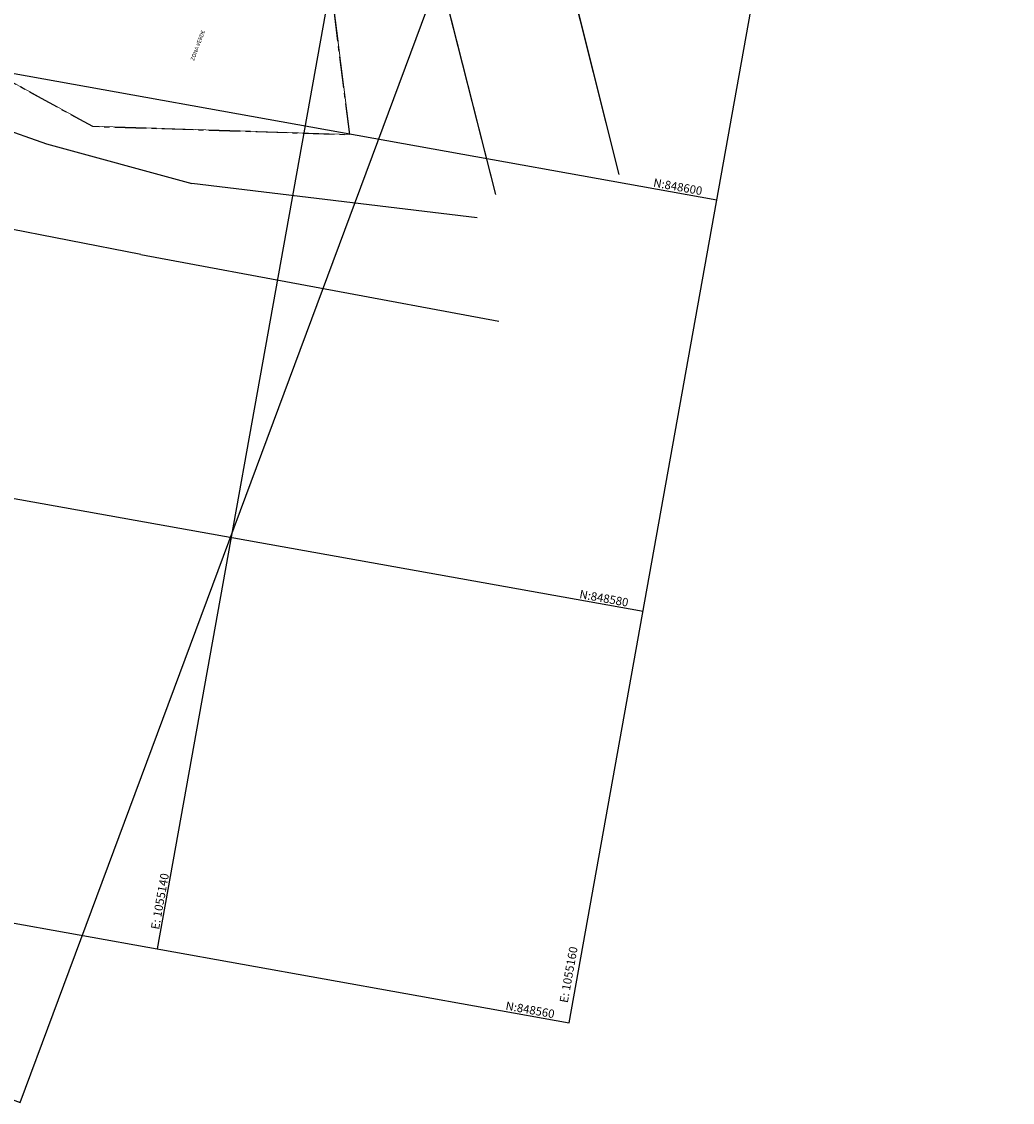
# Model space of a CAD drawing. Units: metres. Extents: x 1054579 to 1054792, y 847278 to 847605.
# Drawn here: x 1054654 to 1054702, y 847278 to 847330 of the extents above; entities that cross this region are included whole.
import ezdxf

# ---------------------------------------------------------------- set-up
doc = ezdxf.new("R2010")
doc.units = ezdxf.units.M
doc.linetypes.add('CENTER2', pattern=[1.125, 0.75, -0.125, 0.125, -0.125])
doc.linetypes.add('DASHED', pattern=[0.75, 0.5, -0.25])
for name, color, linetype in [('CANAL', 5, 'Continuous'), ('COTAS 25', 210, 'Continuous'), ('Grilla', 251, 'DASHED'), ('PREDIOS', 133, 'Continuous'), ('SARDINEL EXISTENTE', 73, 'Continuous'), ('TEXTO1', 50, 'Continuous')]:
    doc.layers.add(name, color=color, linetype=linetype)
doc.layers.add('VEGETACION', color=103, linetype='Continuous', lineweight=5)
doc.styles.get("Standard").update_dxf_attribs({"font": 'Arial Regular.ttf'})
doc.styles.add('TEXTO SED CONSULTORIAS', font='Arial Regular.ttf')

# ---------------------------------------------------------------- blocks, each defined once
blk = doc.blocks.new('00-PAISAJISMO Anteproyecto')
at = {"layer": 'PREDIOS', "linetype": 'CENTER2', "ltscale": 2, "flags": 128}
blk.add_lwpolyline([(-41.303, -2.388), (-42.062, -2.385), (-46.148, -2.152), (-50.039, -2.757), (-52.566, -3.055), (-56.375, -3.191), (-57.765, -2.876), (-59.79, -3.309), (-66.067, -3.813), (-69.557, -3.973), (-71.251, -3.846), (-73.385, -3.586), (-67.14, -35.848), (-43.695, -31.841), (-35.875, -33.309), (-38.104, -48.589), (-39.276, -56.618), (-35.357, -68.285), (-29.268, -65.099), (-17.637, -56.817), (-1.119, -42.422), (0.044, -39.164), (0.922, -5.108), (0.89, 0), (-29.879, -1.089), (-41.303, -2.387)], dxfattribs=at)
at = {"layer": 'TEXTO1', "insert": (-33.89, -59.983, 0), "char_height": 0.1885, "attachment_point": 5, "style": 'TEXTO SED CONSULTORIAS'}
blk.add_mtext_dynamic_manual_height_columns('ZONA VERDE', width=4.07184, gutter_width=15, heights=[0], dxfattribs=at)
blk = doc.blocks.new('A$C328E6CC3')
at = {"layer": 'CANAL'}
for p, q in [((1055118.026, 848598.602, 1035.06), (1055127.966, 848596.965, 1035.06)), ((1055148.867, 848597.127, 1035.998), (1055135.138, 848596.326, 1035.998)), ((1055127.966, 848596.965, 1035.06), (1055135.138, 848596.326, 1035.06)), ((1055133.335, 848592.554, 1035.06), (1055121.39, 848592.731, 1035.06)), ((1055133.335, 848592.554, 1035.998), (1055150.756, 848592.437, 1035.998))]:
    blk.add_line(p, q, dxfattribs=at)
at = {"layer": 'Grilla', "linetype": 'Continuous'}
for p, q in [((1055140, 848560), (1055140, 848680)), ((1055160, 848560), (1055160, 848680)), ((1055060, 848600), (1055160, 848600)), ((1055060, 848580), (1055160, 848580)), ((1055060, 848560), (1055160, 848560))]:
    blk.add_line(p, q, dxfattribs=at)
at = {"layer": 'PREDIOS', "linetype": 'CENTER2', "lineweight": 20, "ltscale": 2, "elevation": 1035.06, "flags": 128}
blk.add_lwpolyline([(1055076.264, 848605.832), (1055076.126, 848605.085), (1055075.17, 848601.105), (1055075.073, 848597.169), (1055074.917, 848594.629), (1055074.374, 848590.857), (1055073.816, 848589.545), (1055073.883, 848587.475), (1055073.263, 848581.209), (1055072.8, 848577.745), (1055072.373, 848576.101), (1055071.738, 848574.047), (1055104.596, 848574.457), (1055104.822, 848598.24), (1055107.656, 848605.675), (1055122.297, 848600.765), (1055129.99, 848598.184), (1055142.167, 848599.967), (1055140.115, 848606.525), (1055134.033, 848619.443), (1055122.803, 848638.258), (1055119.804, 848639.981), (1055086.447, 848646.9), (1055081.415, 848647.776), (1055077.016, 848617.304), (1055076.264, 848605.832)], dxfattribs=at)
at = {"layer": 'SARDINEL EXISTENTE'}
for p, q in [((1055155.193, 848600.363, 1035.06), (1055147.894, 848616.513, 1035.06)), ((1055142.733, 848613.335, 1035.06), (1055149.535, 848598.372, 1035.06))]:
    blk.add_line(p, q, dxfattribs=at)
at = {"layer": 'SARDINEL EXISTENTE', "elevation": 1035.06, "flags": 128}
for points in [[(1055068.966, 848652.926), (1055091.171, 848648.311), (1055110.575, 848644.376), (1055124.061, 848641.648), (1055132.669, 848639.605), (1055138.456, 848623.184), (1055142.733, 848613.335), (1055149.535, 848598.372)], [(1055155.193, 848600.363), (1055147.894, 848616.513), (1055148.602, 848617.686), (1055149.689, 848617.795)]]:
    blk.add_lwpolyline(points, dxfattribs=at)
at = {"layer": 'Grilla', "linetype": 'Continuous', "char_height": 0.4, "attachment_point": 7}
for s, insert in [('{\\fVerdana|b0|i0|c0|p34;N:848600}', (1055156.871, 848600.08)), ('{\\fVerdana|b0|i0|c0|p34;N:848580}', (1055156.871, 848580.08)), ('{\\fVerdana|b0|i0|c0|p34;N:848560}', (1055156.871, 848560.08))]:
    blk.add_mtext(s, dxfattribs=dict(at, insert=insert))
at = {"layer": 'Grilla', "linetype": 'Continuous', "char_height": 0.4, "attachment_point": 9, "rotation": 90}
for s, insert in [('{\\fVerdana|b0|i0|c0|p34;E: 1055140}', (1055139.906, 848563.617, 2166.13)), ('{\\fVerdana|b0|i0|c0|p34;E: 1055160}', (1055159.767, 848563.617, 2166.13))]:
    blk.add_mtext(s, dxfattribs=dict(at, insert=insert))

msp = doc.modelspace()

# ---------------------------------------------------------------- block references
at = {"layer": 'COTAS 25', "rotation": 349.8244899031458}
msp.add_blockref('A$C328E6CC3', (-133793.2288, 198477.4969, -1035.06), dxfattribs=at)

# ---------------------------------------------------------------- next in the draw order: linework, layer by layer
at = {"layer": 'Defpoints', "elevation": 0.938}
msp.add_lwpolyline([(1054654.1608, 847278.026), (1054687.5743, 847367.7921), (1054619.8443, 847393.0032), (1054586.4307, 847303.2371)], close=True, dxfattribs=at)
at = {"layer": 'VEGETACION', "flags": 128}
msp.add_lwpolyline([(1054602.7998, 847330.9505), (1054601.5988, 847327.3339), (1054600.8183, 847326.1413), (1054600.5181, 847324.0923), (1054598.8007, 847318.0337), (1054597.733, 847314.7064), (1054597.0229, 847313.1639), (1054596.0345, 847311.254), (1054628.4482, 847305.8528), (1054632.8719, 847329.2221), (1054636.9754, 847336.0392), (1054650.5183, 847328.6195), (1054657.6344, 847324.7203), (1054669.9349, 847324.3237), (1054669.0736, 847331.1412)], dxfattribs=at)

# ---------------------------------------------------------------- next in the draw order: block references
at = {"layer": 'VEGETACION', "rotation": 69.58327134128152}
msp.add_blockref('00-PAISAJISMO Anteproyecto', (1054618.2723, 847381.2757, 0), dxfattribs=at)

doc.saveas('drawing.dxf')
